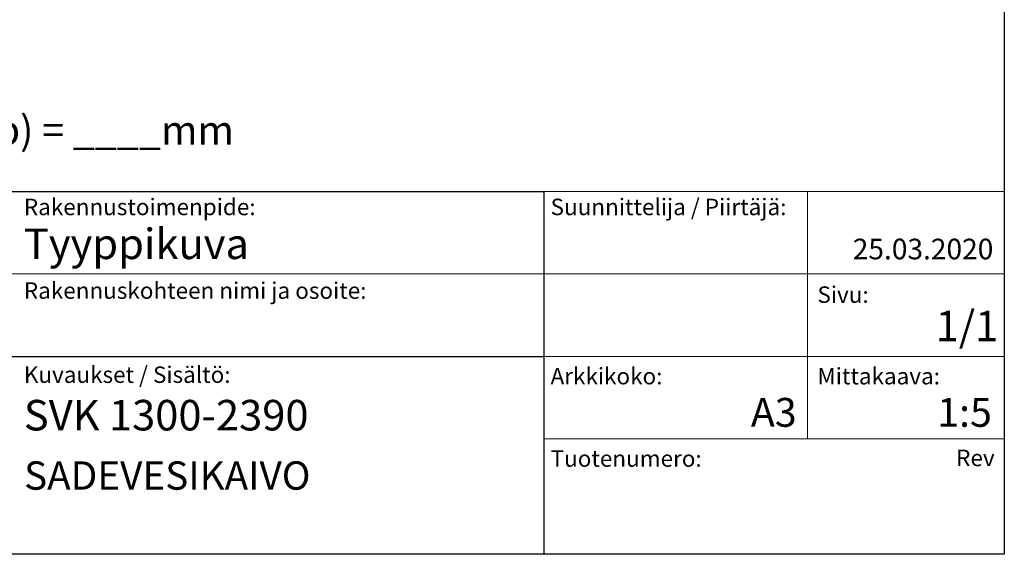
# Model space of a CAD drawing. Units: millimetres. Extents: x 10 to 410, y 10 to 287.
# Drawn here: x 291 to 410, y 10 to 75 of the extents above; entities that cross this region are included whole.
import ezdxf

# ---------------------------------------------------------------- set-up
doc = ezdxf.new("R2010")
doc.units = ezdxf.units.MM
doc.linetypes.add('SLD-Solid', pattern=[0])
doc.styles.add('SLDTEXTSTYLE0', font='arial.ttf', dxfattribs={"width": 0.948})

msp = doc.modelspace()

# ---------------------------------------------------------------- linework, layer by layer
at = {"color": 7, "linetype": 'SLD-Solid', "lineweight": 25}
for p, q in [((410, 287), (410, 10)), ((235, 54.016), (354.18, 54.016)), ((354.18, 54.016), (354.18, 10.016)), ((235, 34.016), (354.18, 34.016)), ((410, 10), (10, 10))]:
    msp.add_line(p, q, dxfattribs=at)
at = {"color": 7, "linetype": 'SLD-Solid', "lineweight": 18}
for p, q in [((354.18, 54.016), (410, 54.016)), ((386.127, 54.016), (386.127, 24.016)), ((235, 44.016), (354.18, 44.016)), ((354.18, 44.016), (410, 44.016)), ((354.18, 34.016), (410, 34.016)), ((354.18, 24.016), (410, 24.016))]:
    msp.add_line(p, q, dxfattribs=at)

# ---------------------------------------------------------------- texts
at = {"color": 7, "linetype": 'Continuous', "lineweight": 0, "style": 'SLDTEXTSTYLE0'}
for s, insert, char_height, attachment_point in [('Kaivon korkeus H (vj-mp) = ____mm', (236.396, 63.213), 3.5, 1), ('Rakennustoimenpide:', (291.166, 53.153), 2, 1), ('Suunnittelija / Piirtäjä:', (355.008, 53.153), 2, 1), ('Tyyppikuva', (291.166, 49.528), 3.7042, 1), ('25.03.2020', (408.67, 48.296), 2.5, 3), ('Rakennuskohteen nimi ja osoite:', (291.166, 43.002), 2, 1), ('Sivu:', (387.349, 42.513), 2, 1), ('1/1', (401.682, 39.549), 3.7042, 1), ('Kuvaukset / Sisältö:', (291.166, 32.8), 2, 1), ('Arkkikoko:', (355.008, 32.623), 2, 1), ('Mittakaava:', (387.349, 32.623), 2, 1), ('SVK 1300-2390', (291.166, 28.736), 3.70417, 1), ('A3', (384.836, 28.975), 3.5, 3), ('1:5', (408.498, 28.975), 3.5, 3), ('Rev', (404.162, 22.7), 2, 1), ('Tuotenumero:', (355.008, 22.623), 2, 1), ('SADEVESIKAIVO', (291.192, 21.28), 3.43958, 1)]:
    msp.add_mtext(s, dxfattribs=dict(at, insert=insert, char_height=char_height, attachment_point=attachment_point))

doc.saveas('drawing.dxf')
